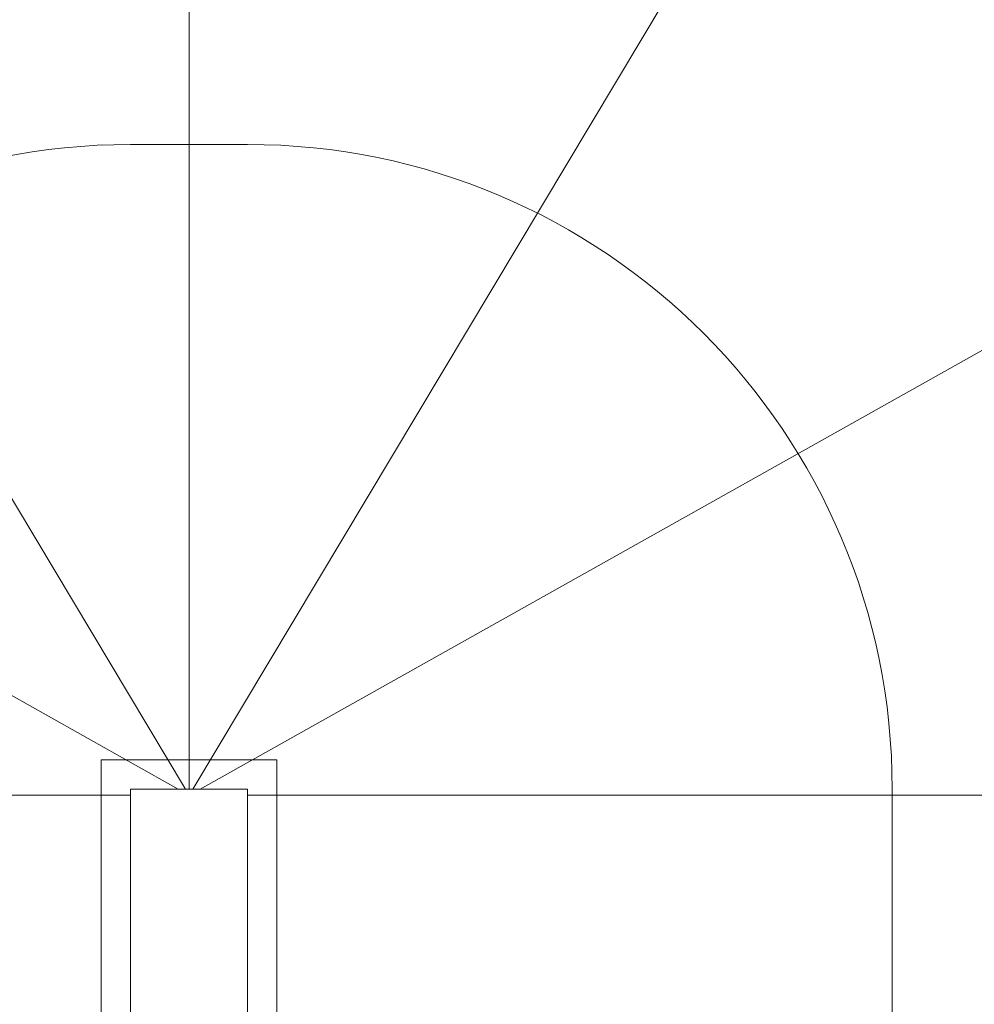
# Model space of a CAD drawing. Units: millimetres. Extents: x 53645 to 137188, y 78097 to 135542.
# Drawn here: x 118858 to 119672, y 111995 to 112835 of the extents above; entities that cross this region are included whole.
import ezdxf

# ---------------------------------------------------------------- set-up
doc = ezdxf.new("R2010")
doc.units = ezdxf.units.MM
doc.set_wipeout_variables(frame=1)
doc.layers.add('stair1', color=7, linetype='Continuous', lineweight=15)

# ---------------------------------------------------------------- blocks, each defined once
blk = doc.blocks.new('L1')
at = {"layer": 'stair1', "ltscale": 75}
for p, q in [((24139.47, 51710.45), (23244.95, 51710.45)), ((24139.47, 51404.05), (24139.47, 51710.45))]:
    blk.add_line(p, q, dxfattribs=at)
at = {"ltscale": 75}
blk.add_wipeout([(24180.12, 51715.69), (23039.47, 52355.77), (23039.47, 51824.92), (23039.47, 51710.45), (24139.47, 51710.45), (24139.47, 51715.69)], dxfattribs=at).dxf.layer = 'stair1'
at = {"layer": 'stair1', "ltscale": 75}
for p, q in [((24180.12, 51715.69), (23039.47, 52355.77)), ((24139.47, 51710.45), (24139.47, 51715.69)), ((24139.47, 51715.69), (24180.12, 51715.69)), ((23244.95, 51710.45), (24139.47, 51710.45))]:
    blk.add_line(p, q, dxfattribs=at)
at = {"ltscale": 75}
blk.add_wipeout([(23039.47, 52355.77), (24180.12, 51715.69), (24186.33, 51715.69), (23527.94, 52815.69), (23039.47, 52815.69)], dxfattribs=at).dxf.layer = 'stair1'
at = {"layer": 'stair1', "ltscale": 75}
for p, q in [((24186.33, 51715.69), (23527.94, 52815.69)), ((23039.47, 52355.77), (24180.12, 51715.69)), ((24180.12, 51715.69), (24186.33, 51715.69))]:
    blk.add_line(p, q, dxfattribs=at)
at = {"ltscale": 75}
blk.add_wipeout([(23527.94, 52815.69), (24186.33, 51715.69), (24189.47, 51715.69), (24189.47, 52815.69)], dxfattribs=at).dxf.layer = 'stair1'
at = {"layer": 'stair1', "ltscale": 75}
for p, q in [((23527.94, 52815.69), (24186.33, 51715.69)), ((24189.47, 51715.69), (24189.47, 52815.69)), ((24114.47, 51740.69), (24114.47, 51226.06)), ((24139.47, 51097.66), (24139.47, 51715.69)), ((24186.33, 51715.69), (24189.47, 51715.69))]:
    blk.add_line(p, q, dxfattribs=at)
blk.add_arc((24139.47, 51715.69), 550, 90, 180, dxfattribs=at)
at = {"ltscale": 75}
blk.add_wipeout([(24189.47, 51715.69), (24192.61, 51715.69), (24851, 52815.69), (24189.47, 52815.69)], dxfattribs=at).dxf.layer = 'stair1'
at = {"layer": 'stair1', "ltscale": 75}
for p, q in [((24189.47, 52815.69), (24189.47, 51715.69)), ((24192.61, 51715.69), (24851, 52815.69)), ((24189.47, 51715.69), (24192.61, 51715.69))]:
    blk.add_line(p, q, dxfattribs=at)
at = {"ltscale": 75}
blk.add_wipeout([(24851, 52815.69), (24192.61, 51715.69), (24198.81, 51715.69), (25339.47, 52355.77), (25339.47, 52815.69)], dxfattribs=at).dxf.layer = 'stair1'
at = {"layer": 'stair1', "ltscale": 75}
for p, q in [((24851, 52815.69), (24192.61, 51715.69)), ((24198.81, 51715.69), (25339.47, 52355.77)), ((24192.61, 51715.69), (24198.81, 51715.69))]:
    blk.add_line(p, q, dxfattribs=at)
at = {"ltscale": 75}
blk.add_wipeout([(24198.81, 51715.69), (24239.47, 51715.69), (24239.47, 51710.45), (25339.47, 51710.45), (25339.47, 52355.77)], dxfattribs=at).dxf.layer = 'stair1'
at = {"layer": 'stair1', "ltscale": 75}
for p, q in [((25339.47, 52355.77), (24198.81, 51715.69)), ((24139.47, 52265.69), (24239.47, 52265.69)), ((24264.47, 51740.69), (24114.47, 51740.69)), ((24139.47, 51715.69), (24239.47, 51715.69)), ((24198.81, 51715.69), (24239.47, 51715.69)), ((24239.47, 51715.69), (24239.47, 51710.45)), ((24239.47, 51710.45), (25339.47, 51710.45))]:
    blk.add_line(p, q, dxfattribs=at)
blk.add_arc((24239.47, 51715.69), 550, 0, 90, dxfattribs=at)
at = {"ltscale": 75}
blk.add_wipeout([(24239.47, 51404.05), (25339.47, 51404.05), (25339.47, 51710.45), (24239.47, 51710.45)], dxfattribs=at).dxf.layer = 'stair1'
at = {"layer": 'stair1', "ltscale": 75}
for p, q in [((24264.47, 49565.69), (24264.47, 51740.69)), ((24239.47, 51715.69), (24239.47, 49565.69)), ((24789.47, 51715.69), (24789.47, 49872.08)), ((25339.47, 51710.45), (24239.47, 51710.45)), ((24239.47, 51710.45), (24239.47, 51404.05))]:
    blk.add_line(p, q, dxfattribs=at)

msp = doc.modelspace()

# ---------------------------------------------------------------- block references
at = {"layer": 'stair1'}
msp.add_blockref('L1', (94812.84, 60463.25), dxfattribs=at)

doc.saveas('drawing.dxf')
